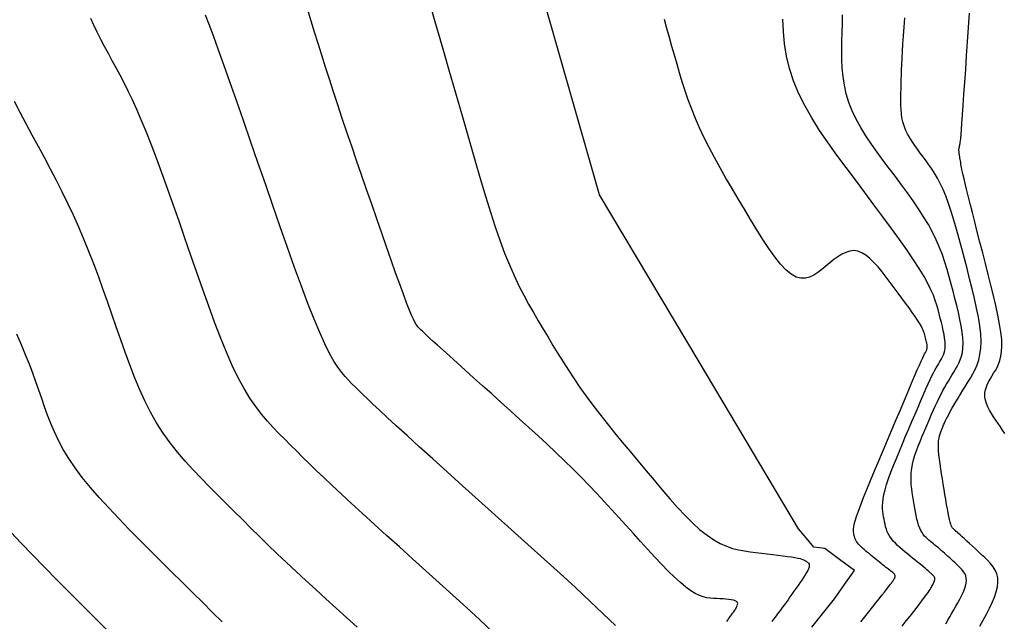
# Model space of a CAD drawing. Units: millimetres. Extents: x 193795 to 197928, y 8943600 to 8944624.
# Drawn here: x 194866 to 194911, y 8944121 to 8944149 of the extents above; entities that cross this region are included whole.
import ezdxf

# ---------------------------------------------------------------- set-up
doc = ezdxf.new("R2010")
doc.units = ezdxf.units.MM
doc.layers.add('CNIVEL_M', color=18, linetype='Continuous')
doc.layers.add('CNIVEL_S', color=36, linetype='Continuous')

msp = doc.modelspace()

# ---------------------------------------------------------------- linework, layer by layer
at = {"layer": 'CNIVEL_M', "elevation": 2200}
msp.add_lwpolyline([(194902.568, 8944121.181), (194903.609, 8944122.488), (194904.064, 8944123.132), (194904.519, 8944123.777), (194903.841, 8944124.284), (194903.164, 8944124.792), (194902.914, 8944124.821), (194902.664, 8944124.849), (194902.314, 8944125.267), (194901.964, 8944125.685), (194897.402, 8944133.329), (194892.84, 8944140.973), (194890.674, 8944148.563), (194888.507, 8944156.154)], dxfattribs=at)
at = {"layer": 'CNIVEL_M'}
for points in [[(194911.41, 8944130.051), (194911.308, 8944130.2), (194911.203, 8944130.352), (194911.097, 8944130.507), (194910.99, 8944130.662), (194910.887, 8944130.817), (194910.79, 8944130.971), (194910.701, 8944131.124), (194910.625, 8944131.275), (194910.562, 8944131.425), (194910.518, 8944131.572), (194910.494, 8944131.717), (194910.492, 8944131.859), (194910.511, 8944131.999), (194910.548, 8944132.137), (194910.599, 8944132.272), (194910.662, 8944132.407), (194910.734, 8944132.54), (194910.812, 8944132.672), (194910.892, 8944132.805), (194910.973, 8944132.938), (194911.05, 8944133.076), (194911.121, 8944133.226), (194911.182, 8944133.394), (194911.23, 8944133.584), (194911.261, 8944133.802), (194911.273, 8944134.054), (194911.263, 8944134.346), (194911.227, 8944134.682), (194911.168, 8944135.058), (194911.09, 8944135.467), (194910.996, 8944135.906), (194910.888, 8944136.366), (194910.771, 8944136.844), (194910.648, 8944137.333), (194910.521, 8944137.828), (194910.393, 8944138.323), (194910.268, 8944138.811), (194910.146, 8944139.286), (194910.03, 8944139.742), (194909.92, 8944140.17), (194909.82, 8944140.566), (194909.73, 8944140.922), (194909.654, 8944141.232), (194909.59, 8944141.492), (194909.54, 8944141.705), (194909.5, 8944141.878), (194909.469, 8944142.019), (194909.445, 8944142.133), (194909.427, 8944142.227), (194909.412, 8944142.309), (194909.399, 8944142.383), (194909.387, 8944142.457), (194909.374, 8944142.529), (194909.362, 8944142.599), (194909.351, 8944142.667), (194909.341, 8944142.731), (194909.331, 8944142.79), (194909.323, 8944142.843), (194909.317, 8944142.89), (194909.312, 8944142.929), (194909.309, 8944142.962), (194909.307, 8944142.989), (194909.306, 8944143.012), (194909.306, 8944143.03), (194909.307, 8944143.046), (194909.308, 8944143.06), (194909.31, 8944143.072), (194909.311, 8944143.085), (194909.313, 8944143.098), (194909.314, 8944143.111), (194909.316, 8944143.123), (194909.318, 8944143.136), (194909.32, 8944143.15), (194909.322, 8944143.163), (194909.325, 8944143.176), (194909.328, 8944143.19), (194909.331, 8944143.204), (194909.334, 8944143.218), (194909.338, 8944143.232), (194909.342, 8944143.246), (194909.346, 8944143.261), (194909.35, 8944143.275), (194909.354, 8944143.29), (194909.358, 8944143.306), (194909.363, 8944143.332), (194909.369, 8944143.378), (194909.377, 8944143.454), (194909.387, 8944143.57), (194909.401, 8944143.736), (194909.419, 8944143.962), (194909.441, 8944144.258), (194909.468, 8944144.63), (194909.5, 8944145.072), (194909.535, 8944145.574), (194909.574, 8944146.126), (194909.615, 8944146.718), (194909.658, 8944147.34), (194909.703, 8944147.982), (194909.748, 8944148.634), (194909.794, 8944149.287)], [(194881.74, 8944121.189), (194881.26, 8944121.621), (194880.783, 8944122.051), (194880.311, 8944122.478), (194879.846, 8944122.903), (194879.388, 8944123.322), (194878.941, 8944123.737), (194878.505, 8944124.146), (194878.081, 8944124.548), (194877.669, 8944124.944), (194877.266, 8944125.335), (194876.872, 8944125.722), (194876.484, 8944126.105), (194876.101, 8944126.485), (194875.721, 8944126.864), (194875.343, 8944127.242), (194874.966, 8944127.621), (194874.592, 8944128.002), (194874.223, 8944128.39), (194873.862, 8944128.788), (194873.512, 8944129.198), (194873.176, 8944129.625), (194872.857, 8944130.07), (194872.556, 8944130.538), (194872.277, 8944131.031), (194872.017, 8944131.546), (194871.774, 8944132.08), (194871.545, 8944132.63), (194871.326, 8944133.192), (194871.116, 8944133.765), (194870.911, 8944134.343), (194870.709, 8944134.925), (194870.507, 8944135.508), (194870.304, 8944136.089), (194870.099, 8944136.668), (194869.89, 8944137.244), (194869.676, 8944137.816), (194869.456, 8944138.383), (194869.228, 8944138.943), (194868.993, 8944139.496), (194868.747, 8944140.041), (194868.494, 8944140.578), (194868.233, 8944141.11), (194867.966, 8944141.636), (194867.694, 8944142.157), (194867.419, 8944142.676), (194867.141, 8944143.193), (194866.862, 8944143.708), (194866.583, 8944144.223), (194866.307, 8944144.738), (194866.039, 8944145.25)]]:
    msp.add_lwpolyline(points, dxfattribs=at)
at = {"layer": 'CNIVEL_S'}
for points in [[(194898.675, 8944121.448), (194898.714, 8944121.502), (194898.756, 8944121.56), (194898.8, 8944121.622), (194898.846, 8944121.687), (194898.893, 8944121.754), (194898.941, 8944121.822), (194898.99, 8944121.891), (194899.038, 8944121.96), (194899.084, 8944122.028), (194899.123, 8944122.094), (194899.153, 8944122.157), (194899.17, 8944122.216), (194899.173, 8944122.27), (194899.157, 8944122.318), (194899.12, 8944122.359), (194899.06, 8944122.393), (194898.978, 8944122.42), (194898.878, 8944122.44), (194898.763, 8944122.456), (194898.635, 8944122.468), (194898.499, 8944122.476), (194898.356, 8944122.483), (194898.21, 8944122.489), (194898.064, 8944122.495), (194897.914, 8944122.507), (194897.759, 8944122.531), (194897.595, 8944122.571), (194897.419, 8944122.634), (194897.23, 8944122.725), (194897.022, 8944122.85), (194896.795, 8944123.015), (194896.546, 8944123.223), (194896.276, 8944123.47), (194895.989, 8944123.751), (194895.688, 8944124.06), (194895.375, 8944124.392), (194895.054, 8944124.741), (194894.727, 8944125.102), (194894.397, 8944125.467), (194894.066, 8944125.834), (194893.734, 8944126.201), (194893.398, 8944126.569), (194893.059, 8944126.937), (194892.713, 8944127.307), (194892.359, 8944127.678), (194891.996, 8944128.05), (194891.623, 8944128.425), (194891.238, 8944128.801), (194890.843, 8944129.18), (194890.438, 8944129.56), (194890.025, 8944129.941), (194889.607, 8944130.323), (194889.184, 8944130.707), (194888.758, 8944131.091), (194888.33, 8944131.475), (194887.904, 8944131.858), (194887.483, 8944132.236), (194887.074, 8944132.603), (194886.684, 8944132.954), (194886.317, 8944133.284), (194885.981, 8944133.586), (194885.682, 8944133.857), (194885.424, 8944134.09), (194885.213, 8944134.282), (194885.045, 8944134.436), (194884.912, 8944134.558), (194884.81, 8944134.653), (194884.733, 8944134.727), (194884.673, 8944134.784), (194884.625, 8944134.831), (194884.584, 8944134.872), (194884.543, 8944134.915), (194884.499, 8944134.967), (194884.449, 8944135.038), (194884.39, 8944135.139), (194884.319, 8944135.28), (194884.233, 8944135.469), (194884.129, 8944135.718), (194884.005, 8944136.035), (194883.857, 8944136.427), (194883.689, 8944136.889), (194883.503, 8944137.409), (194883.301, 8944137.978), (194883.088, 8944138.587), (194882.866, 8944139.225), (194882.638, 8944139.883), (194882.407, 8944140.55), (194882.176, 8944141.219), (194881.945, 8944141.885), (194881.718, 8944142.546), (194881.494, 8944143.2), (194881.274, 8944143.843), (194881.061, 8944144.473), (194880.855, 8944145.088), (194880.657, 8944145.685), (194880.469, 8944146.263), (194880.289, 8944146.822), (194880.117, 8944147.366), (194879.95, 8944147.897), (194879.789, 8944148.418), (194879.631, 8944148.932), (194879.475, 8944149.44)], [(194885.151, 8944149.436), (194885.337, 8944148.799), (194885.529, 8944148.135), (194885.728, 8944147.448), (194885.932, 8944146.74), (194886.139, 8944146.017), (194886.349, 8944145.282), (194886.561, 8944144.539), (194886.775, 8944143.792), (194886.988, 8944143.045), (194887.202, 8944142.305), (194887.415, 8944141.576), (194887.63, 8944140.864), (194887.844, 8944140.176), (194888.06, 8944139.517), (194888.276, 8944138.894), (194888.494, 8944138.311), (194888.712, 8944137.773), (194888.932, 8944137.277), (194889.152, 8944136.815), (194889.373, 8944136.383), (194889.594, 8944135.974), (194889.816, 8944135.583), (194890.039, 8944135.203), (194890.261, 8944134.829), (194890.484, 8944134.457), (194890.709, 8944134.083), (194890.938, 8944133.707), (194891.175, 8944133.328), (194891.42, 8944132.945), (194891.677, 8944132.557), (194891.947, 8944132.162), (194892.233, 8944131.761), (194892.536, 8944131.352), (194892.855, 8944130.936), (194893.187, 8944130.513), (194893.531, 8944130.086), (194893.883, 8944129.655), (194894.243, 8944129.22), (194894.607, 8944128.784), (194894.973, 8944128.346), (194895.339, 8944127.909), (194895.704, 8944127.479), (194896.065, 8944127.061), (194896.421, 8944126.663), (194896.771, 8944126.29), (194897.113, 8944125.949), (194897.445, 8944125.646), (194897.766, 8944125.388), (194898.074, 8944125.178), (194898.371, 8944125.013), (194898.658, 8944124.886), (194898.937, 8944124.791), (194899.209, 8944124.722), (194899.477, 8944124.671), (194899.741, 8944124.634), (194900.003, 8944124.602), (194900.265, 8944124.572), (194900.523, 8944124.542), (194900.774, 8944124.512), (194901.014, 8944124.483), (194901.239, 8944124.454), (194901.446, 8944124.426), (194901.632, 8944124.398), (194901.792, 8944124.371), (194901.924, 8944124.345), (194902.031, 8944124.32), (194902.115, 8944124.296), (194902.182, 8944124.273), (194902.235, 8944124.25), (194902.276, 8944124.227), (194902.31, 8944124.204), (194902.34, 8944124.182), (194902.37, 8944124.159), (194902.398, 8944124.135), (194902.421, 8944124.107), (194902.439, 8944124.074), (194902.45, 8944124.035), (194902.451, 8944123.987), (194902.44, 8944123.929), (194902.416, 8944123.859), (194902.378, 8944123.776), (194902.326, 8944123.681), (194902.263, 8944123.576), (194902.19, 8944123.463), (194902.11, 8944123.342), (194902.024, 8944123.217), (194901.934, 8944123.088), (194901.842, 8944122.958), (194901.75, 8944122.828), (194901.658, 8944122.698), (194901.566, 8944122.569), (194901.476, 8944122.442), (194901.387, 8944122.317), (194901.298, 8944122.195), (194901.212, 8944122.077), (194901.128, 8944121.962), (194901.045, 8944121.852), (194900.964, 8944121.746), (194900.886, 8944121.643), (194900.808, 8944121.544), (194900.731, 8944121.446)], [(194887.952, 8944120.959), (194887.356, 8944121.525), (194886.747, 8944122.087), (194886.131, 8944122.646), (194885.511, 8944123.204), (194884.892, 8944123.76), (194884.277, 8944124.312), (194883.674, 8944124.855), (194883.088, 8944125.384), (194882.524, 8944125.895), (194881.987, 8944126.383), (194881.484, 8944126.844), (194881.02, 8944127.273), (194880.598, 8944127.667), (194880.215, 8944128.029), (194879.866, 8944128.363), (194879.544, 8944128.675), (194879.245, 8944128.969), (194878.962, 8944129.249), (194878.69, 8944129.519), (194878.424, 8944129.786), (194878.158, 8944130.052), (194877.893, 8944130.327), (194877.627, 8944130.619), (194877.361, 8944130.934), (194877.095, 8944131.282), (194876.828, 8944131.671), (194876.56, 8944132.109), (194876.292, 8944132.604), (194876.023, 8944133.161), (194875.753, 8944133.774), (194875.482, 8944134.437), (194875.211, 8944135.141), (194874.94, 8944135.877), (194874.668, 8944136.637), (194874.396, 8944137.414), (194874.124, 8944138.199), (194873.852, 8944138.984), (194873.582, 8944139.762), (194873.315, 8944140.525), (194873.052, 8944141.267), (194872.795, 8944141.98), (194872.545, 8944142.658), (194872.304, 8944143.292), (194872.074, 8944143.877), (194871.855, 8944144.406), (194871.646, 8944144.886), (194871.446, 8944145.322), (194871.253, 8944145.722), (194871.066, 8944146.094), (194870.884, 8944146.445), (194870.705, 8944146.781), (194870.527, 8944147.109), (194870.35, 8944147.437), (194870.175, 8944147.764), (194870.004, 8944148.09), (194869.84, 8944148.414), (194869.684, 8944148.736), (194869.54, 8944149.054)], [(194893.567, 8944121.26), (194893.011, 8944121.801), (194892.397, 8944122.381), (194891.735, 8944122.995), (194891.035, 8944123.636), (194890.306, 8944124.297), (194889.558, 8944124.971), (194888.8, 8944125.651), (194888.043, 8944126.332), (194887.295, 8944127.004), (194886.566, 8944127.659), (194885.865, 8944128.29), (194885.202, 8944128.888), (194884.586, 8944129.444), (194884.028, 8944129.951), (194883.535, 8944130.4), (194883.116, 8944130.786), (194882.762, 8944131.114), (194882.466, 8944131.392), (194882.216, 8944131.629), (194882.005, 8944131.833), (194881.822, 8944132.012), (194881.658, 8944132.175), (194881.504, 8944132.329), (194881.35, 8944132.484), (194881.194, 8944132.652), (194881.032, 8944132.847), (194880.86, 8944133.08), (194880.677, 8944133.366), (194880.479, 8944133.718), (194880.264, 8944134.147), (194880.027, 8944134.669), (194879.768, 8944135.29), (194879.488, 8944136.003), (194879.191, 8944136.795), (194878.878, 8944137.652), (194878.554, 8944138.561), (194878.221, 8944139.51), (194877.882, 8944140.484), (194877.54, 8944141.472), (194877.198, 8944142.46), (194876.86, 8944143.434), (194876.531, 8944144.382), (194876.214, 8944145.29), (194875.914, 8944146.145), (194875.634, 8944146.933), (194875.38, 8944147.642), (194875.155, 8944148.258), (194874.962, 8944148.772), (194874.798, 8944149.193)], [(194904.815, 8944121.433), (194904.998, 8944121.662), (194905.175, 8944121.885), (194905.344, 8944122.098), (194905.504, 8944122.298), (194905.65, 8944122.483), (194905.781, 8944122.649), (194905.895, 8944122.793), (194905.988, 8944122.912), (194906.064, 8944123.01), (194906.124, 8944123.088), (194906.172, 8944123.151), (194906.209, 8944123.201), (194906.239, 8944123.241), (194906.264, 8944123.276), (194906.286, 8944123.307), (194906.307, 8944123.337), (194906.327, 8944123.368), (194906.346, 8944123.398), (194906.362, 8944123.428), (194906.374, 8944123.459), (194906.381, 8944123.489), (194906.383, 8944123.519), (194906.378, 8944123.548), (194906.367, 8944123.578), (194906.348, 8944123.607), (194906.324, 8944123.636), (194906.296, 8944123.665), (194906.263, 8944123.694), (194906.228, 8944123.722), (194906.191, 8944123.751), (194906.153, 8944123.779), (194906.115, 8944123.808), (194906.076, 8944123.837), (194906.036, 8944123.868), (194905.994, 8944123.9), (194905.949, 8944123.934), (194905.901, 8944123.972), (194905.849, 8944124.013), (194905.792, 8944124.058), (194905.73, 8944124.107), (194905.663, 8944124.161), (194905.593, 8944124.218), (194905.519, 8944124.278), (194905.443, 8944124.34), (194905.364, 8944124.405), (194905.284, 8944124.47), (194905.204, 8944124.536), (194905.124, 8944124.602), (194905.044, 8944124.668), (194904.967, 8944124.733), (194904.894, 8944124.798), (194904.825, 8944124.862), (194904.761, 8944124.925), (194904.704, 8944124.987), (194904.655, 8944125.047), (194904.615, 8944125.107), (194904.582, 8944125.164), (194904.556, 8944125.221), (194904.536, 8944125.277), (194904.52, 8944125.332), (194904.508, 8944125.386), (194904.498, 8944125.44), (194904.489, 8944125.494), (194904.481, 8944125.549), (194904.476, 8944125.61), (194904.477, 8944125.685), (194904.489, 8944125.78), (194904.513, 8944125.901), (194904.554, 8944126.055), (194904.615, 8944126.249), (194904.699, 8944126.489), (194904.808, 8944126.78), (194904.939, 8944127.117), (194905.091, 8944127.493), (194905.259, 8944127.903), (194905.44, 8944128.339), (194905.632, 8944128.795), (194905.829, 8944129.265), (194906.03, 8944129.741), (194906.231, 8944130.217), (194906.429, 8944130.685), (194906.622, 8944131.14), (194906.805, 8944131.574), (194906.977, 8944131.979), (194907.135, 8944132.349), (194907.275, 8944132.677), (194907.395, 8944132.956), (194907.492, 8944133.18), (194907.57, 8944133.355), (194907.629, 8944133.488), (194907.675, 8944133.586), (194907.709, 8944133.655), (194907.734, 8944133.703), (194907.753, 8944133.737), (194907.769, 8944133.764), (194907.785, 8944133.79), (194907.8, 8944133.817), (194907.815, 8944133.845), (194907.828, 8944133.874), (194907.838, 8944133.906), (194907.847, 8944133.942), (194907.852, 8944133.98), (194907.853, 8944134.023), (194907.851, 8944134.071), (194907.845, 8944134.122), (194907.836, 8944134.178), (194907.825, 8944134.236), (194907.811, 8944134.297), (194907.796, 8944134.359), (194907.78, 8944134.423), (194907.764, 8944134.487), (194907.747, 8944134.552), (194907.727, 8944134.62), (194907.702, 8944134.694), (194907.67, 8944134.775), (194907.626, 8944134.869), (194907.57, 8944134.976), (194907.498, 8944135.1), (194907.407, 8944135.244), (194907.296, 8944135.41), (194907.167, 8944135.595), (194907.022, 8944135.797), (194906.864, 8944136.014), (194906.696, 8944136.242), (194906.519, 8944136.478), (194906.337, 8944136.72), (194906.153, 8944136.964), (194905.968, 8944137.209), (194905.783, 8944137.446), (194905.599, 8944137.672), (194905.414, 8944137.879), (194905.23, 8944138.061), (194905.046, 8944138.212), (194904.862, 8944138.326), (194904.678, 8944138.397), (194904.494, 8944138.42), (194904.311, 8944138.399), (194904.128, 8944138.341), (194903.945, 8944138.253), (194903.763, 8944138.139), (194903.58, 8944138.007), (194903.398, 8944137.863), (194903.215, 8944137.712), (194903.032, 8944137.562), (194902.848, 8944137.422), (194902.661, 8944137.301), (194902.468, 8944137.21), (194902.27, 8944137.159), (194902.063, 8944137.156), (194901.847, 8944137.212), (194901.619, 8944137.337), (194901.379, 8944137.538), (194901.128, 8944137.807), (194900.868, 8944138.135), (194900.599, 8944138.512), (194900.324, 8944138.929), (194900.045, 8944139.375), (194899.762, 8944139.841), (194899.477, 8944140.317), (194899.193, 8944140.794), (194898.911, 8944141.269), (194898.635, 8944141.743), (194898.366, 8944142.213), (194898.108, 8944142.679), (194897.864, 8944143.138), (194897.635, 8944143.591), (194897.425, 8944144.036), (194897.235, 8944144.472), (194897.064, 8944144.9), (194896.908, 8944145.321), (194896.766, 8944145.737), (194896.635, 8944146.147), (194896.511, 8944146.555), (194896.393, 8944146.96), (194896.277, 8944147.364), (194896.162, 8944147.767), (194896.047, 8944148.173), (194895.933, 8944148.583), (194895.821, 8944148.998)], [(194906.702, 8944121.233), (194906.888, 8944121.466), (194907.065, 8944121.691), (194907.232, 8944121.902), (194907.386, 8944122.099), (194907.524, 8944122.276), (194907.644, 8944122.432), (194907.743, 8944122.565), (194907.824, 8944122.675), (194907.889, 8944122.767), (194907.941, 8944122.844), (194907.982, 8944122.908), (194908.015, 8944122.963), (194908.043, 8944123.012), (194908.069, 8944123.057), (194908.094, 8944123.102), (194908.118, 8944123.147), (194908.14, 8944123.191), (194908.161, 8944123.233), (194908.178, 8944123.275), (194908.192, 8944123.314), (194908.201, 8944123.351), (194908.205, 8944123.386), (194908.203, 8944123.418), (194908.195, 8944123.448), (194908.183, 8944123.475), (194908.168, 8944123.5), (194908.149, 8944123.524), (194908.128, 8944123.547), (194908.106, 8944123.569), (194908.083, 8944123.59), (194908.059, 8944123.612), (194908.034, 8944123.635), (194908.006, 8944123.66), (194907.974, 8944123.689), (194907.935, 8944123.723), (194907.889, 8944123.762), (194907.835, 8944123.809), (194907.77, 8944123.863), (194907.693, 8944123.927), (194907.607, 8944123.999), (194907.511, 8944124.078), (194907.408, 8944124.163), (194907.299, 8944124.252), (194907.186, 8944124.345), (194907.07, 8944124.44), (194906.952, 8944124.537), (194906.834, 8944124.634), (194906.718, 8944124.731), (194906.604, 8944124.829), (194906.496, 8944124.927), (194906.394, 8944125.027), (194906.299, 8944125.128), (194906.214, 8944125.231), (194906.139, 8944125.337), (194906.077, 8944125.444), (194906.025, 8944125.554), (194905.982, 8944125.665), (194905.947, 8944125.778), (194905.919, 8944125.892), (194905.895, 8944126.007), (194905.874, 8944126.123), (194905.855, 8944126.239), (194905.836, 8944126.356), (194905.82, 8944126.476), (194905.809, 8944126.603), (194905.806, 8944126.741), (194905.813, 8944126.893), (194905.833, 8944127.063), (194905.868, 8944127.255), (194905.921, 8944127.471), (194905.994, 8944127.715), (194906.085, 8944127.984), (194906.192, 8944128.274), (194906.311, 8944128.582), (194906.441, 8944128.904), (194906.578, 8944129.237), (194906.72, 8944129.577), (194906.865, 8944129.921), (194907.01, 8944130.264), (194907.154, 8944130.603), (194907.294, 8944130.934), (194907.431, 8944131.253), (194907.561, 8944131.555), (194907.683, 8944131.837), (194907.796, 8944132.093), (194907.899, 8944132.321), (194907.991, 8944132.517), (194908.071, 8944132.684), (194908.143, 8944132.826), (194908.207, 8944132.947), (194908.265, 8944133.052), (194908.318, 8944133.145), (194908.369, 8944133.229), (194908.418, 8944133.309), (194908.466, 8944133.389), (194908.513, 8944133.47), (194908.557, 8944133.555), (194908.596, 8944133.646), (194908.629, 8944133.744), (194908.654, 8944133.852), (194908.67, 8944133.97), (194908.675, 8944134.102), (194908.668, 8944134.247), (194908.65, 8944134.406), (194908.623, 8944134.575), (194908.588, 8944134.754), (194908.547, 8944134.94), (194908.501, 8944135.132), (194908.452, 8944135.327), (194908.401, 8944135.524), (194908.35, 8944135.723), (194908.292, 8944135.927), (194908.222, 8944136.143), (194908.135, 8944136.376), (194908.024, 8944136.632), (194907.884, 8944136.918), (194907.708, 8944137.238), (194907.491, 8944137.599), (194907.229, 8944138.004), (194906.925, 8944138.45), (194906.586, 8944138.931), (194906.217, 8944139.441), (194905.825, 8944139.974), (194905.415, 8944140.524), (194904.993, 8944141.086), (194904.566, 8944141.654), (194904.138, 8944142.222), (194903.718, 8944142.791), (194903.311, 8944143.359), (194902.925, 8944143.927), (194902.567, 8944144.495), (194902.243, 8944145.062), (194901.961, 8944145.628), (194901.727, 8944146.193), (194901.546, 8944146.758), (194901.414, 8944147.321), (194901.323, 8944147.884), (194901.267, 8944148.447), (194901.239, 8944149.009)], [(194908.705, 8944121.339), (194908.801, 8944121.5), (194908.894, 8944121.661), (194908.985, 8944121.822), (194909.075, 8944121.983), (194909.164, 8944122.143), (194909.253, 8944122.304), (194909.339, 8944122.463), (194909.42, 8944122.62), (194909.493, 8944122.772), (194909.555, 8944122.92), (194909.603, 8944123.06), (194909.635, 8944123.194), (194909.649, 8944123.317), (194909.642, 8944123.431), (194909.615, 8944123.536), (194909.573, 8944123.633), (194909.517, 8944123.723), (194909.451, 8944123.808), (194909.376, 8944123.89), (194909.296, 8944123.968), (194909.214, 8944124.045), (194909.131, 8944124.122), (194909.048, 8944124.199), (194908.965, 8944124.275), (194908.884, 8944124.35), (194908.803, 8944124.424), (194908.723, 8944124.496), (194908.645, 8944124.566), (194908.568, 8944124.634), (194908.493, 8944124.699), (194908.42, 8944124.762), (194908.348, 8944124.823), (194908.278, 8944124.882), (194908.208, 8944124.94), (194908.139, 8944124.998), (194908.07, 8944125.054), (194908.002, 8944125.11), (194907.933, 8944125.166), (194907.866, 8944125.225), (194907.799, 8944125.287), (194907.735, 8944125.354), (194907.673, 8944125.43), (194907.614, 8944125.515), (194907.558, 8944125.611), (194907.507, 8944125.721), (194907.46, 8944125.846), (194907.418, 8944125.983), (194907.38, 8944126.133), (194907.344, 8944126.291), (194907.311, 8944126.458), (194907.28, 8944126.63), (194907.25, 8944126.806), (194907.22, 8944126.984), (194907.191, 8944127.162), (194907.164, 8944127.341), (194907.141, 8944127.521), (194907.123, 8944127.702), (194907.113, 8944127.886), (194907.111, 8944128.072), (194907.121, 8944128.261), (194907.144, 8944128.454), (194907.181, 8944128.651), (194907.231, 8944128.851), (194907.292, 8944129.054), (194907.363, 8944129.261), (194907.441, 8944129.469), (194907.524, 8944129.678), (194907.611, 8944129.889), (194907.7, 8944130.1), (194907.789, 8944130.311), (194907.878, 8944130.521), (194907.967, 8944130.729), (194908.056, 8944130.932), (194908.144, 8944131.131), (194908.231, 8944131.324), (194908.318, 8944131.509), (194908.404, 8944131.686), (194908.489, 8944131.854), (194908.573, 8944132.012), (194908.656, 8944132.164), (194908.739, 8944132.309), (194908.821, 8944132.45), (194908.903, 8944132.586), (194908.985, 8944132.721), (194909.066, 8944132.854), (194909.147, 8944132.987), (194909.226, 8944133.123), (194909.299, 8944133.266), (194909.365, 8944133.418), (194909.42, 8944133.582), (194909.462, 8944133.762), (194909.488, 8944133.96), (194909.497, 8944134.18), (194909.485, 8944134.424), (194909.455, 8944134.689), (194909.409, 8944134.973), (194909.351, 8944135.272), (194909.282, 8944135.583), (194909.205, 8944135.904), (194909.123, 8944136.231), (194909.039, 8944136.561), (194908.953, 8944136.892), (194908.865, 8944137.223), (194908.77, 8944137.555), (194908.666, 8944137.89), (194908.55, 8944138.227), (194908.419, 8944138.567), (194908.269, 8944138.912), (194908.098, 8944139.26), (194907.904, 8944139.614), (194907.688, 8944139.972), (194907.454, 8944140.335), (194907.205, 8944140.7), (194906.943, 8944141.068), (194906.672, 8944141.438), (194906.396, 8944141.809), (194906.116, 8944142.181), (194905.836, 8944142.553), (194905.561, 8944142.925), (194905.295, 8944143.299), (194905.043, 8944143.674), (194904.809, 8944144.052), (194904.597, 8944144.432), (194904.413, 8944144.815), (194904.26, 8944145.203), (194904.143, 8944145.594), (194904.057, 8944145.989), (194903.998, 8944146.388), (194903.963, 8944146.789), (194903.945, 8944147.192), (194903.941, 8944147.597), (194903.946, 8944148.003), (194903.955, 8944148.41), (194903.966, 8944148.816), (194903.976, 8944149.219)], [(194910.26, 8944121.229), (194910.413, 8944121.505), (194910.561, 8944121.779), (194910.7, 8944122.048), (194910.825, 8944122.311), (194910.931, 8944122.564), (194911.015, 8944122.807), (194911.07, 8944123.036), (194911.093, 8944123.249), (194911.081, 8944123.444), (194911.036, 8944123.625), (194910.963, 8944123.791), (194910.867, 8944123.946), (194910.753, 8944124.093), (194910.624, 8944124.233), (194910.487, 8944124.368), (194910.345, 8944124.501), (194910.202, 8944124.633), (194910.061, 8944124.763), (194909.925, 8944124.89), (194909.794, 8944125.011), (194909.67, 8944125.125), (194909.557, 8944125.23), (194909.455, 8944125.323), (194909.367, 8944125.404), (194909.293, 8944125.471), (194909.234, 8944125.525), (194909.186, 8944125.568), (194909.147, 8944125.602), (194909.116, 8944125.629), (194909.092, 8944125.65), (194909.071, 8944125.667), (194909.052, 8944125.683), (194909.033, 8944125.699), (194909.014, 8944125.718), (194908.994, 8944125.745), (194908.974, 8944125.782), (194908.952, 8944125.833), (194908.928, 8944125.901), (194908.902, 8944125.991), (194908.875, 8944126.106), (194908.844, 8944126.247), (194908.812, 8944126.413), (194908.777, 8944126.6), (194908.741, 8944126.805), (194908.703, 8944127.023), (194908.665, 8944127.253), (194908.626, 8944127.489), (194908.586, 8944127.729), (194908.547, 8944127.969), (194908.509, 8944128.206), (194908.473, 8944128.439), (194908.44, 8944128.664), (194908.412, 8944128.878), (194908.39, 8944129.08), (194908.374, 8944129.267), (194908.367, 8944129.436), (194908.368, 8944129.586), (194908.377, 8944129.718), (194908.393, 8944129.835), (194908.415, 8944129.939), (194908.441, 8944130.033), (194908.47, 8944130.12), (194908.502, 8944130.201), (194908.535, 8944130.28), (194908.568, 8944130.359), (194908.603, 8944130.439), (194908.64, 8944130.523), (194908.681, 8944130.612), (194908.727, 8944130.707), (194908.78, 8944130.811), (194908.84, 8944130.926), (194908.908, 8944131.051), (194908.987, 8944131.19), (194909.075, 8944131.341), (194909.17, 8944131.502), (194909.271, 8944131.671), (194909.378, 8944131.847), (194909.488, 8944132.028), (194909.601, 8944132.212), (194909.715, 8944132.398), (194909.829, 8944132.585), (194909.939, 8944132.777), (194910.042, 8944132.977), (194910.133, 8944133.19), (194910.211, 8944133.42), (194910.27, 8944133.672), (194910.307, 8944133.95), (194910.318, 8944134.259), (194910.302, 8944134.6), (194910.26, 8944134.972), (194910.196, 8944135.37), (194910.114, 8944135.789), (194910.017, 8944136.226), (194909.91, 8944136.676), (194909.795, 8944137.135), (194909.676, 8944137.598), (194909.557, 8944138.06), (194909.437, 8944138.519), (194909.317, 8944138.968), (194909.197, 8944139.404), (194909.076, 8944139.822), (194908.953, 8944140.217), (194908.83, 8944140.585), (194908.705, 8944140.922), (194908.579, 8944141.224), (194908.451, 8944141.494), (194908.322, 8944141.738), (194908.192, 8944141.959), (194908.061, 8944142.162), (194907.93, 8944142.351), (194907.798, 8944142.532), (194907.666, 8944142.708), (194907.534, 8944142.883), (194907.404, 8944143.059), (194907.279, 8944143.235), (194907.16, 8944143.411), (194907.05, 8944143.589), (194906.95, 8944143.768), (194906.864, 8944143.949), (194906.792, 8944144.131), (194906.736, 8944144.316), (194906.696, 8944144.502), (194906.668, 8944144.689), (194906.652, 8944144.878), (194906.643, 8944145.068), (194906.641, 8944145.259), (194906.644, 8944145.45), (194906.648, 8944145.642), (194906.653, 8944145.834), (194906.658, 8944146.03), (194906.665, 8944146.235), (194906.672, 8944146.453), (194906.681, 8944146.688), (194906.693, 8944146.944), (194906.706, 8944147.226), (194906.723, 8944147.537), (194906.743, 8944147.881), (194906.767, 8944148.255), (194906.792, 8944148.654), (194906.82, 8944149.074)], [(194875.563, 8944121.429), (194875.122, 8944121.859), (194874.666, 8944122.306), (194874.2, 8944122.768), (194873.723, 8944123.241), (194873.241, 8944123.722), (194872.753, 8944124.209), (194872.263, 8944124.699), (194871.774, 8944125.189), (194871.29, 8944125.677), (194870.818, 8944126.162), (194870.363, 8944126.642), (194869.929, 8944127.114), (194869.524, 8944127.578), (194869.153, 8944128.032), (194868.821, 8944128.473), (194868.532, 8944128.901), (194868.282, 8944129.317), (194868.066, 8944129.722), (194867.878, 8944130.118), (194867.712, 8944130.508), (194867.563, 8944130.892), (194867.425, 8944131.273), (194867.293, 8944131.652), (194867.162, 8944132.032), (194867.026, 8944132.416), (194866.883, 8944132.811), (194866.727, 8944133.221), (194866.557, 8944133.652), (194866.366, 8944134.107), (194866.152, 8944134.593)], [(194870.38, 8944120.959), (194869.785, 8944121.554), (194869.183, 8944122.156), (194868.582, 8944122.757), (194867.989, 8944123.352), (194867.414, 8944123.934), (194866.863, 8944124.496), (194866.347, 8944125.03), (194865.873, 8944125.532)]]:
    msp.add_lwpolyline(points, dxfattribs=at)

doc.saveas('drawing.dxf')
